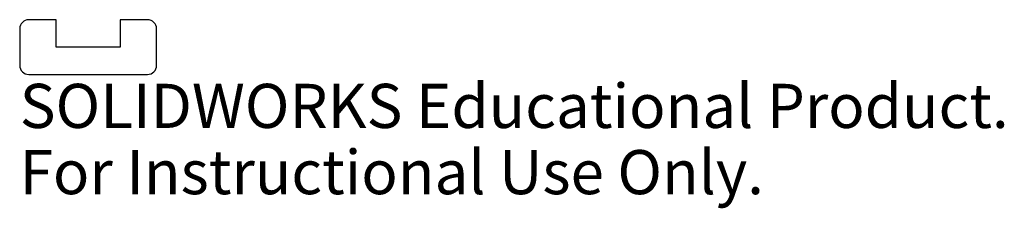
# Model space of a CAD drawing. Units: millimetres. Extents: x -8 to 100, y -21 to 0.
import ezdxf

# ---------------------------------------------------------------- set-up
doc = ezdxf.new("R2010")
doc.units = ezdxf.units.MM
doc.styles.add('SLDTEXTSTYLE0', font='TXT', dxfattribs={"width": 0.7})

msp = doc.modelspace()

# ---------------------------------------------------------------- linework, layer by layer
at = {"color": 7, "linetype": 'Continuous', "lineweight": 25}
for p, q in [((-3.5, 0), (-6.5, 0)), ((-3.5, -3), (-3.5, 0)), ((3.5, 0), (3.5, -3)), ((6.5, 0), (3.5, 0)), ((-7.5, -1), (-7.5, -5)), ((7.5, -5), (7.5, -1)), ((3.5, -3), (-3.5, -3)), ((-6.5, -6), (6.5, -6))]:
    msp.add_line(p, q, dxfattribs=at)
for centre, start, end in [((-6.5, -1), 90, 180), ((6.5, -1), 0, 90), ((-6.5, -5), 180, 270), ((6.5, -5), 270, 0)]:
    msp.add_arc(centre, 1, start, end, dxfattribs=at)

# ---------------------------------------------------------------- texts
at = {"color": 7, "linetype": 'Continuous', "char_height": 4.8336, "attachment_point": 1, "style": 'SLDTEXTSTYLE0'}
for s, insert in [('SOLIDWORKS Educational Product.', (-7.5, -7.02)), ('For Instructional Use Only.', (-7.5, -14.27))]:
    msp.add_mtext(s, dxfattribs=dict(at, insert=insert))

doc.saveas('drawing.dxf')
